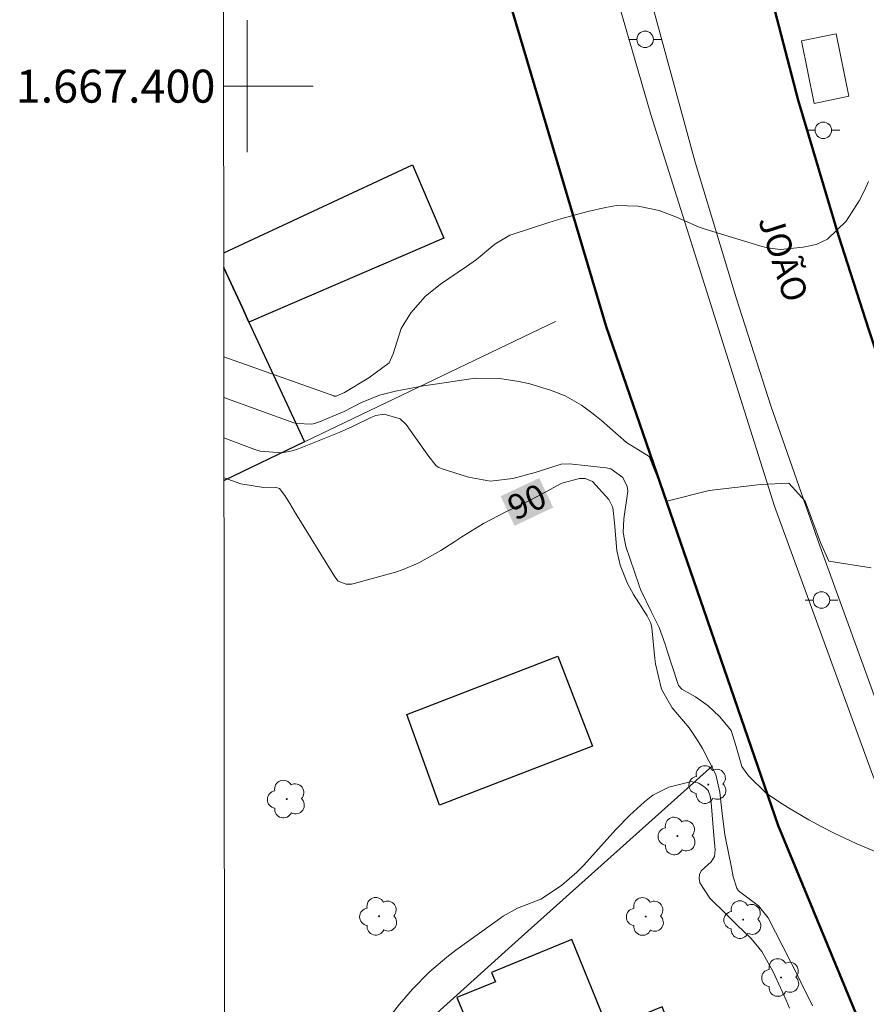
# Model space of a CAD drawing. Units: metres. Extents: x 289382 to 289897, y 1667143 to 1667711.
# Drawn here: x 289386 to 289438, y 1667344 to 1667404 of the extents above; entities that cross this region are included whole.
import ezdxf
from ezdxf.enums import TextEntityAlignment as Align

# ---------------------------------------------------------------- set-up
doc = ezdxf.new("R2010")
doc.units = ezdxf.units.M
doc.header["$MEASUREMENT"] = 0
for name, color, linetype, lineweight in [('Articulacao', 7, 'Continuous', 18), ('Cerca', 8, 'Cerca', 20), ('Coordenadas', 7, 'Continuous', 9), ('Edificacoes', 7, 'Continuous', 30), ('Malha_Coordenadas', 7, 'Continuous', 15), ('Muro_Grade', 8, 'Continuous', 20), ('Parada_Onibus', 231, 'Continuous', 18), ('Poste', 7, 'Continuous', 9), ('Rodovia', 10, 'Continuous', 50), ('Separ_Fisico_Canteiro_Mureta', 10, 'Continuous', 15), ('Topon_Curvas_Mestras_Masc', 255, 'Continuous', 9), ('Topon_de_Vias', 7, 'Continuous', 9)]:
    doc.layers.add(name, color=color, linetype=linetype, lineweight=lineweight)
for name, color, linetype, lineweight, true_color in [('Arvores_Isoladas', 7, 'Continuous', 18, 0x00ff33), ('Curvas_Intermediarias', 7, 'Continuous', 9, 0x783c14), ('Curvas_Mestras', 7, 'Continuous', 20, 0x783c14), ('Topon_Curvas_Mestras', 7, 'Continuous', 9, 0x783c14)]:
    doc.layers.add(name, color=color, linetype=linetype, lineweight=lineweight, true_color=true_color)
doc.styles.add('Arial', font='arial.ttf', dxfattribs={"height": 1.5})
doc.styles.get("Standard").update_dxf_attribs({"font": 'arial.ttf'})
doc.linetypes.add('Cerca', pattern='A,10,0,["X",Standard,S=1,R=0,X=0,Y=-0.5],0.1', length=10.1)

# ---------------------------------------------------------------- blocks, each defined once
blk = doc.blocks.new('Poste')
at = {"layer": 'Poste'}
for points in [[(-0.5, 0), (-1, 0)], [(0.5, 0), (1, 0)]]:
    blk.add_lwpolyline(points, dxfattribs=at)
blk.add_lwpolyline([(0, 0.5, 1), (0, -0.5, 1)], format="xyb", close=True, dxfattribs=at)
blk = doc.blocks.new('Arvore')
at = {"layer": 'Arvores_Isoladas'}
blk.add_lwpolyline([(-0.718, 0.493, 0.872324), (-0.722, -0.551, 0.862983), (0.284, -0.827, 0.900105), (0.89, 0.029, 0.863155), (0.262, 0.861, 0.882486)], format="xyb", close=True, dxfattribs=at)
blk.add_circle((0, 0), 0.0286, dxfattribs=at)

msp = doc.modelspace()

# ---------------------------------------------------------------- linework, layer by layer
at = {"layer": 'Articulacao', "flags": 128}
msp.add_lwpolyline([(289398.284, 1667704.288), (289880.18, 1667704.741), (289880.69, 1667150.472), (289398.818, 1667150.018), (289398.284, 1667704.288)], close=True, dxfattribs=at)
at = {"layer": 'Cerca', "flags": 128}
msp.add_lwpolyline([(289398.642, 1667332.159), (289398.642, 1667332.16), (289416.269, 1667348.056), (289428.244, 1667358.76)], dxfattribs=at)
at = {"layer": 'Curvas_Intermediarias', "flags": 128}
for points, elevation in [([(289398.593, 1667383.579), (289405.265, 1667381.209), (289405.285, 1667381.199), (289405.415, 1667381.199), (289405.915, 1667381.419), (289407.396, 1667382.299), (289408.616, 1667383.22), (289408.856, 1667383.77), (289409.357, 1667385.301), (289409.937, 1667386.251), (289410.797, 1667387.231), (289411.738, 1667387.982), (289413.318, 1667389.052), (289413.918, 1667389.482), (289415.029, 1667390.413), (289415.949, 1667390.953), (289416.149, 1667391.023), (289418.32, 1667391.723), (289419.101, 1667391.963), (289420.681, 1667392.403), (289421.742, 1667392.644), (289422.412, 1667392.754), (289423.742, 1667392.724), (289425.013, 1667392.453), (289426.063, 1667392.063), (289427.434, 1667391.443), (289427.794, 1667391.323), (289431.115, 1667390.313), (289431.575, 1667390.183), (289432.376, 1667390.093), (289433.746, 1667390.223), (289434.527, 1667390.403), (289435.227, 1667390.713), (289436.347, 1667391.803), (289437.138, 1667393.054), (289437.448, 1667393.634), (289437.708, 1667394.224)], 87), ([(289398.595, 1667381.115), (289402.844, 1667379.578), (289403.024, 1667379.528), (289403.935, 1667379.498), (289404.285, 1667379.598), (289405.895, 1667380.259), (289406.946, 1667380.809), (289408.026, 1667381.259), (289409.007, 1667381.499), (289410.697, 1667381.819), (289411.407, 1667381.919), (289412.888, 1667382.139), (289413.868, 1667382.279), (289415.339, 1667382.259), (289416.499, 1667382.089), (289417.15, 1667381.949), (289418.42, 1667381.559), (289419.311, 1667381.209), (289420.291, 1667380.649), (289420.911, 1667380.189), (289421.201, 1667379.959), (289421.501, 1667379.708), (289423.032, 1667378.388), (289424.393, 1667377.528), (289425.463, 1667374.826), (289428.034, 1667375.467), (289431.165, 1667375.837), (289432.876, 1667375.917), (289433.876, 1667374.816), (289434.797, 1667372.325), (289435.307, 1667371.175), (289437.878, 1667370.775)], 88), ([(289438.468, 1667353.438), (289437.008, 1667354.028), (289435.587, 1667354.699), (289434.887, 1667355.059), (289434.086, 1667355.489), (289432.856, 1667356.219), (289432.256, 1667356.599), (289431.495, 1667357.109), (289430.425, 1667358.16), (289430.015, 1667358.72), (289429.665, 1667359.991), (289429.375, 1667360.911), (289429.295, 1667361.021), (289428.664, 1667361.751), (289427.984, 1667362.412), (289427.204, 1667362.952), (289426.383, 1667363.422), (289426.183, 1667363.642), (289426.133, 1667363.752), (289425.493, 1667365.743), (289425.363, 1667366.153), (289425.003, 1667367.163), (289424.513, 1667368.124), (289423.902, 1667369.424), (289423.802, 1667369.684), (289423.772, 1667369.774), (289422.992, 1667372.065), (289422.832, 1667372.926), (289422.872, 1667373.756), (289423.102, 1667375.427), (289423.062, 1667375.717), (289422.802, 1667376.267), (289422.072, 1667376.777), (289421.782, 1667376.847), (289419.561, 1667377.087), (289419.061, 1667377.077), (289417.49, 1667376.567), (289416.129, 1667376.207), (289414.779, 1667376.047), (289413.428, 1667376.277), (289411.828, 1667376.787), (289411.638, 1667376.867), (289411.468, 1667376.977), (289410.967, 1667377.618), (289410.727, 1667377.968), (289409.647, 1667379.478), (289409.287, 1667379.818), (289408.326, 1667380.109), (289407.816, 1667380.029), (289407.516, 1667379.908), (289406.396, 1667379.358), (289405.595, 1667378.998), (289405.185, 1667378.828), (289403.054, 1667377.978), (289402.744, 1667377.878), (289402.104, 1667377.748), (289400.793, 1667377.858), (289400.473, 1667377.958), (289398.597, 1667378.658)], 89), ([(289408.416, 1667343.234), (289409.257, 1667344.314), (289410.047, 1667345.225), (289411.077, 1667346.265), (289412.118, 1667347.166), (289412.668, 1667347.576), (289415.549, 1667349.647), (289416.419, 1667350.127), (289417.82, 1667350.677), (289419.071, 1667351.517), (289420.001, 1667352.308), (289420.431, 1667352.748), (289422.372, 1667354.899), (289423.222, 1667355.769), (289424.113, 1667356.589), (289424.623, 1667356.979), (289425.603, 1667357.47), (289426.974, 1667357.81), (289427.414, 1667357.71), (289427.804, 1667357.46), (289427.974, 1667357.28), (289428.094, 1667356.919), (289428.134, 1667356.669), (289428.154, 1667356.539), (289428.334, 1667354.548), (289428.414, 1667353.678), (289428.374, 1667353.268), (289428.154, 1667352.938), (289427.564, 1667352.388), (289427.464, 1667352.178), (289427.444, 1667351.937), (289427.484, 1667351.677), (289428.084, 1667350.737), (289429.074, 1667349.777), (289429.525, 1667349.326), (289429.725, 1667349.126), (289430.595, 1667348.286), (289431.245, 1667347.506), (289431.906, 1667346.315), (289432.046, 1667346.005), (289432.706, 1667344.555), (289432.926, 1667344.064)], 91)]:
    msp.add_lwpolyline(points, dxfattribs=dict(at, elevation=elevation))
at = {"layer": 'Curvas_Mestras', "elevation": 90, "flags": 128}
msp.add_lwpolyline([(289434.317, 1667344.204), (289433.606, 1667345.645), (289433.396, 1667346.065), (289433.086, 1667346.685), (289432.986, 1667346.895), (289431.615, 1667349.546), (289431.045, 1667350.277), (289429.815, 1667351.187), (289429.725, 1667351.337), (289429.505, 1667352.037), (289429.395, 1667352.598), (289429.014, 1667354.478), (289428.974, 1667354.739), (289428.814, 1667356.049), (289428.694, 1667357.169), (289428.454, 1667358.25), (289427.644, 1667359.811), (289427.354, 1667360.291), (289426.834, 1667361.081), (289425.803, 1667362.282), (289425.153, 1667363.422), (289424.783, 1667364.963), (289424.753, 1667365.283), (289424.563, 1667367.143), (289424.543, 1667367.233), (289424.493, 1667367.424), (289424.273, 1667367.874), (289423.452, 1667369.154), (289423.092, 1667369.835), (289422.642, 1667370.935), (289422.442, 1667371.825), (289422.302, 1667373.506), (289422.192, 1667374.436), (289421.952, 1667374.917), (289420.971, 1667376.007), (289420.511, 1667376.197), (289420.171, 1667376.197), (289419.091, 1667375.907), (289417.65, 1667375.127), (289417.1, 1667374.846), (289415.699, 1667374.186), (289414.339, 1667373.476), (289413.028, 1667372.666), (289412.608, 1667372.386), (289411.748, 1667371.825), (289410.417, 1667371.075), (289409.477, 1667370.685), (289408.997, 1667370.525), (289406.506, 1667369.835), (289406.335, 1667369.794), (289406.005, 1667369.794), (289405.535, 1667369.975), (289405.315, 1667370.225), (289402.874, 1667374.206), (289402.734, 1667374.446), (289402.584, 1667374.686), (289402.294, 1667375.167), (289401.964, 1667375.587), (289401.694, 1667375.667), (289400.993, 1667375.657), (289399.623, 1667375.877), (289398.6, 1667376.234)], dxfattribs=at)
at = {"layer": 'Edificacoes', "flags": 128}
for points in [[(289398.586, 1667389.89), (289398.592, 1667389.892), (289410.03, 1667395.238)], [(289410.03, 1667395.238), (289411.948, 1667390.783), (289400.113, 1667385.691), (289399.713, 1667386.551), (289398.592, 1667388.982), (289398.587, 1667388.993)], [(289398.587, 1667388.993), (289398.592, 1667388.982), (289399.713, 1667386.551), (289400.113, 1667385.691)], [(289400.113, 1667385.691), (289403.48, 1667378.416), (289398.6, 1667376.077)]]:
    msp.add_lwpolyline(points, dxfattribs=at)
for points in [[(289409.697, 1667361.891), (289418.86, 1667365.423), (289420.961, 1667359.961), (289411.668, 1667356.379)], [(289415.159, 1667342.834), (289418.32, 1667335.051), (289422.752, 1667336.851), (289422.092, 1667338.492), (289426.714, 1667340.373), (289425.183, 1667344.144), (289421.912, 1667342.814), (289419.711, 1667348.226), (289414.829, 1667346.235), (289415.069, 1667345.655), (289412.738, 1667344.705), (289413.188, 1667343.604), (289409.847, 1667342.244), (289410.457, 1667340.743), (289408.256, 1667339.843), (289408.736, 1667338.662), (289404.625, 1667336.982), (289406.446, 1667332.52), (289416.229, 1667336.511), (289413.858, 1667342.334)]]:
    msp.add_lwpolyline(points, close=True, dxfattribs=at)
at = {"layer": 'Malha_Coordenadas', "flags": 128}
for points in [[(289400, 1667404), (289400, 1667396)], [(289404, 1667400), (289398.577, 1667400)], [(289398.577, 1667400), (289402.577, 1667400)]]:
    msp.add_lwpolyline(points, dxfattribs=at)
at = {"layer": 'Muro_Grade', "flags": 128}
msp.add_lwpolyline([(289398.6, 1667376.077), (289403.48, 1667378.416), (289418.72, 1667385.721)], dxfattribs=at)
at = {"layer": 'Parada_Onibus', "flags": 128}
msp.add_lwpolyline([(289433.636, 1667402.748), (289434.417, 1667398.956), (289436.527, 1667399.386), (289435.747, 1667403.178)], close=True, dxfattribs=at)
at = {"layer": 'Rodovia', "flags": 128}
for points in [[(289398.503, 1667476.143), (289399.963, 1667470.794), (289403.564, 1667455.658), (289410.507, 1667426.067), (289414.039, 1667411.481), (289421.782, 1667385.411), (289432.236, 1667355.149), (289441.559, 1667332.59), (289452.544, 1667309.931), (289456.305, 1667303.158), (289460.757, 1667294.655), (289465.459, 1667285.321), (289472.021, 1667272.156), (289482.586, 1667250.137), (289489.058, 1667235.291), (289493.95, 1667222.006), (289500.963, 1667200.618), (289504.144, 1667188.573), (289506.665, 1667174.998), (289510.507, 1667152.539), (289510.766, 1667150.124)], [(289431.525, 1667406.559), (289433.436, 1667399.146), (289435.897, 1667390.943), (289437.738, 1667385.221), (289439.869, 1667378.818), (289442.4, 1667371.465), (289448.642, 1667356.209), (289453.254, 1667344.735), (289459.266, 1667331.799), (289468.18, 1667313.252), (289474.242, 1667300.597), (289478.794, 1667291.514), (289482.576, 1667283.951), (289485.687, 1667277.638), (289488.098, 1667272.696), (289490.819, 1667267.064), (289493.14, 1667262.302), (289495.331, 1667257.44), (289498.412, 1667250.747)]]:
    msp.add_lwpolyline(points, dxfattribs=at)
at = {"layer": 'Separ_Fisico_Canteiro_Mureta', "flags": 128}
for points in [[(289421.722, 1667415.433), (289427.184, 1667395.385), (289429.705, 1667387.091), (289431.796, 1667380.549), (289434.767, 1667372.115), (289438.618, 1667361.481), (289441.439, 1667354.208), (289445.151, 1667345.495), (289448.852, 1667337.232)], [(289444.681, 1667341.893), (289437.958, 1667358.24), (289431.996, 1667374.516), (289424.503, 1667398.286), (289421.461, 1667408.75)]]:
    msp.add_lwpolyline(points, dxfattribs=at)
at = {"layer": 'Topon_Curvas_Mestras_Masc'}
msp.add_solid([(289416.231, 1667373.33, 90), (289418.578, 1667374.437, 90), (289415.386, 1667375.123, 90), (289417.732, 1667376.23, 90)], dxfattribs=at)

# ---------------------------------------------------------------- block references
at = {"layer": 'Arvores_Isoladas'}
for p in [(289427.984, 1667357.63), (289402.404, 1667356.749), (289426.113, 1667354.508), (289408.006, 1667349.637), (289424.193, 1667349.627), (289430.105, 1667349.436), (289432.406, 1667345.925)]:
    msp.add_blockref('Arvore', p, dxfattribs=at)
at = {"layer": 'Poste'}
for p in [(289424.153, 1667402.838), (289434.967, 1667397.325), (289434.857, 1667368.824)]:
    msp.add_blockref('Poste', p, dxfattribs=at)

# ---------------------------------------------------------------- texts
at = {"layer": 'Coordenadas', "style": 'Arial'}
msp.add_text('1.667.400', height=2, dxfattribs=at).set_placement((289398.077, 1667400), align=Align.MIDDLE_RIGHT)
at = {"layer": 'Topon_Curvas_Mestras', "style": 'Arial'}
msp.add_text('90', height=1.5, rotation=25.24053, dxfattribs=at).set_placement((289416.984, 1667374.792, 90), align=Align.MIDDLE_CENTER)
at = {"layer": 'Topon_de_Vias', "style": 'Arial'}
msp.add_text('JOÃO', height=1.5, rotation=287.8929, dxfattribs=at).set_placement((289431.01, 1667391.885))

doc.saveas('drawing.dxf')
